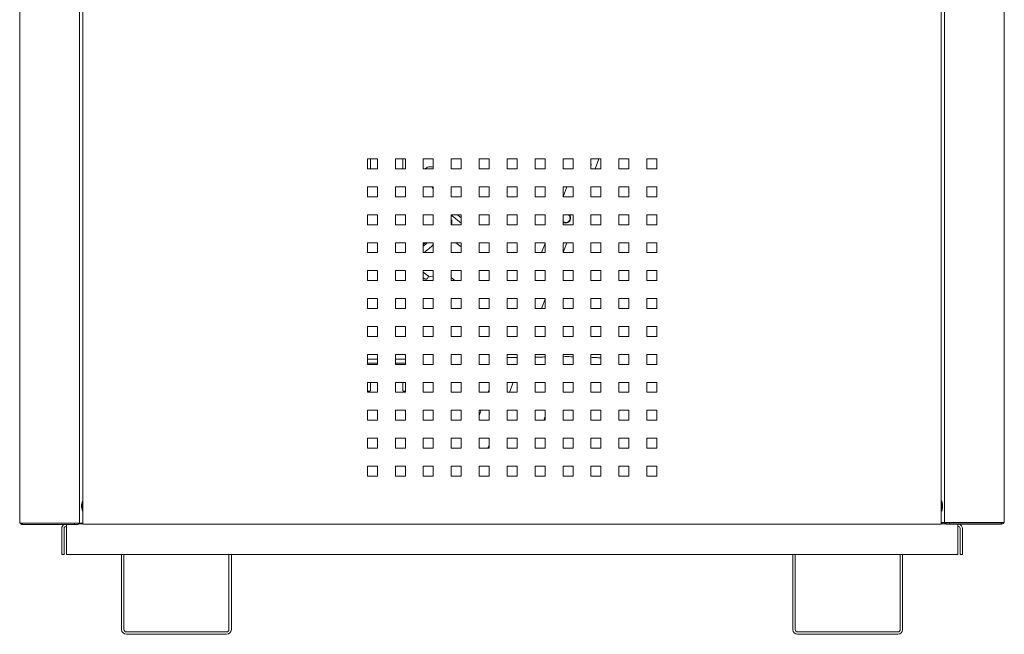
# Model space of a CAD drawing. Units: inches. Extents: x 51 to 200, y 3 to 96.
# Drawn here: x 51 to 75, y 3 to 18 of the extents above; entities that cross this region are included whole.
import ezdxf

# ---------------------------------------------------------------- set-up
doc = ezdxf.new("R2010")
doc.units = ezdxf.units.IN
doc.header["$MEASUREMENT"] = 0

# ---------------------------------------------------------------- blocks, each defined once
blk = doc.blocks.new('NTH600 FT.')
at = {"color": 7, "linetype": 'Continuous', "lineweight": 15}
for p, q in [((-20.622, 37.817), (-20.622, 2.817)), ((-19.131, 37.861), (-19.131, 2.773)), ((2.407, 37.87), (2.407, 2.782)), ((3.898, 37.826), (3.898, 2.826)), ((-19.047, 30.558), (-19.047, 2.747)), ((2.33, 2.747), (2.33, 30.558)), ((-11.963, 11.845), (-11.963, 11.597)), ((-11.714, 11.845), (-11.963, 11.845)), ((-11.888, 11.597), (-11.888, 11.845)), ((-11.714, 11.597), (-11.714, 11.845)), ((-11.267, 11.845), (-11.267, 11.597)), ((-11.018, 11.845), (-11.267, 11.845)), ((-11.08, 11.845), (-11.08, 11.597)), ((-11.018, 11.597), (-11.018, 11.845)), ((-10.571, 11.845), (-10.571, 11.597)), ((-10.322, 11.845), (-10.571, 11.845)), ((-10.322, 11.597), (-10.322, 11.845)), ((-9.875, 11.845), (-9.875, 11.597)), ((-9.626, 11.845), (-9.875, 11.845)), ((-9.626, 11.597), (-9.626, 11.845)), ((-9.179, 11.845), (-9.179, 11.597)), ((-8.93, 11.845), (-9.179, 11.845)), ((-8.93, 11.597), (-8.93, 11.845)), ((-8.483, 11.845), (-8.483, 11.597)), ((-8.234, 11.845), (-8.483, 11.845)), ((-8.234, 11.597), (-8.234, 11.845)), ((-7.787, 11.845), (-7.787, 11.597)), ((-7.538, 11.845), (-7.787, 11.845)), ((-7.538, 11.597), (-7.538, 11.845)), ((-7.091, 11.845), (-7.091, 11.597)), ((-6.842, 11.845), (-7.091, 11.845)), ((-6.842, 11.597), (-6.842, 11.845)), ((-6.395, 11.845), (-6.395, 11.597)), ((-6.146, 11.845), (-6.395, 11.845)), ((-6.292, 11.597), (-6.197, 11.845)), ((-6.146, 11.597), (-6.146, 11.845)), ((-5.699, 11.845), (-5.699, 11.597)), ((-5.45, 11.845), (-5.699, 11.845)), ((-5.45, 11.597), (-5.45, 11.845)), ((-5.003, 11.845), (-5.003, 11.597)), ((-4.754, 11.845), (-5.003, 11.845)), ((-4.754, 11.597), (-4.754, 11.845)), ((-11.963, 11.597), (-11.714, 11.597)), ((-11.267, 11.597), (-11.018, 11.597)), ((-10.571, 11.597), (-10.322, 11.597)), ((-10.52, 11.604), (-10.526, 11.597)), ((-10.349, 11.644), (-10.403, 11.65)), ((-10.322, 11.636), (-10.349, 11.644)), ((-9.875, 11.597), (-9.626, 11.597)), ((-9.179, 11.597), (-8.93, 11.597)), ((-8.483, 11.597), (-8.234, 11.597)), ((-7.787, 11.597), (-7.538, 11.597)), ((-7.091, 11.597), (-6.842, 11.597)), ((-6.395, 11.597), (-6.146, 11.597)), ((-5.699, 11.597), (-5.45, 11.597)), ((-5.003, 11.597), (-4.754, 11.597)), ((-11.963, 11.149), (-11.963, 10.901)), ((-11.714, 11.149), (-11.963, 11.149)), ((-11.714, 10.901), (-11.714, 11.149)), ((-11.267, 11.149), (-11.267, 10.901)), ((-11.018, 11.149), (-11.267, 11.149)), ((-11.018, 10.901), (-11.018, 11.149)), ((-10.571, 11.149), (-10.571, 10.901)), ((-10.322, 11.149), (-10.571, 11.149)), ((-10.356, 11.149), (-10.337, 11.116)), ((-10.337, 11.116), (-10.322, 11.087)), ((-10.322, 10.901), (-10.322, 11.149)), ((-9.875, 11.149), (-9.875, 10.901)), ((-9.626, 11.149), (-9.875, 11.149)), ((-9.626, 10.901), (-9.626, 11.149)), ((-9.179, 11.149), (-9.179, 10.901)), ((-8.93, 11.149), (-9.179, 11.149)), ((-8.93, 10.901), (-8.93, 11.149)), ((-8.483, 11.149), (-8.483, 10.901)), ((-8.234, 11.149), (-8.483, 11.149)), ((-8.234, 10.901), (-8.234, 11.149)), ((-7.787, 11.149), (-7.787, 10.901)), ((-7.538, 11.149), (-7.787, 11.149)), ((-7.538, 10.901), (-7.538, 11.149)), ((-6.996, 11.149), (-7.091, 10.902)), ((-7.091, 11.149), (-7.091, 10.901)), ((-6.842, 11.149), (-7.091, 11.149)), ((-6.842, 10.901), (-6.842, 11.149)), ((-6.395, 11.149), (-6.395, 10.901)), ((-6.146, 11.149), (-6.395, 11.149)), ((-6.146, 10.901), (-6.146, 11.149)), ((-5.699, 11.149), (-5.699, 10.901)), ((-5.45, 11.149), (-5.699, 11.149)), ((-5.45, 10.901), (-5.45, 11.149)), ((-5.003, 11.149), (-5.003, 10.901)), ((-4.754, 11.149), (-5.003, 11.149)), ((-4.754, 10.901), (-4.754, 11.149)), ((-11.963, 10.901), (-11.714, 10.901)), ((-11.267, 10.901), (-11.018, 10.901)), ((-10.571, 10.901), (-10.322, 10.901)), ((-9.875, 10.901), (-9.626, 10.901)), ((-9.179, 10.901), (-8.93, 10.901)), ((-8.483, 10.901), (-8.234, 10.901)), ((-7.787, 10.901), (-7.538, 10.901)), ((-7.091, 10.901), (-6.842, 10.901)), ((-6.395, 10.901), (-6.146, 10.901)), ((-5.699, 10.901), (-5.45, 10.901)), ((-5.003, 10.901), (-4.754, 10.901)), ((-11.963, 10.453), (-11.963, 10.205)), ((-11.714, 10.453), (-11.963, 10.453)), ((-11.714, 10.205), (-11.714, 10.453)), ((-11.267, 10.453), (-11.267, 10.205)), ((-11.018, 10.453), (-11.267, 10.453)), ((-11.018, 10.205), (-11.018, 10.453)), ((-10.571, 10.453), (-10.571, 10.205)), ((-10.322, 10.453), (-10.571, 10.453)), ((-10.322, 10.205), (-10.322, 10.453)), ((-9.875, 10.453), (-9.875, 10.205)), ((-9.626, 10.453), (-9.875, 10.453)), ((-9.863, 10.243), (-9.864, 10.324)), ((-9.626, 10.245), (-9.852, 10.429)), ((-9.626, 10.375), (-9.722, 10.453)), ((-9.626, 10.205), (-9.626, 10.453)), ((-9.179, 10.453), (-9.179, 10.205)), ((-8.93, 10.453), (-9.179, 10.453)), ((-8.93, 10.205), (-8.93, 10.453)), ((-8.483, 10.453), (-8.483, 10.205)), ((-8.234, 10.453), (-8.483, 10.453)), ((-8.234, 10.205), (-8.234, 10.453)), ((-7.787, 10.453), (-7.787, 10.205)), ((-7.538, 10.453), (-7.787, 10.453)), ((-7.538, 10.205), (-7.538, 10.453)), ((-7.091, 10.453), (-7.091, 10.205)), ((-6.842, 10.453), (-7.091, 10.453)), ((-6.842, 10.205), (-6.842, 10.453)), ((-6.395, 10.453), (-6.395, 10.205)), ((-6.146, 10.453), (-6.395, 10.453)), ((-6.146, 10.205), (-6.146, 10.453)), ((-5.699, 10.453), (-5.699, 10.205)), ((-5.45, 10.453), (-5.699, 10.453)), ((-5.45, 10.205), (-5.45, 10.453)), ((-5.003, 10.453), (-5.003, 10.205)), ((-4.754, 10.453), (-5.003, 10.453)), ((-4.754, 10.205), (-4.754, 10.453)), ((-11.963, 10.205), (-11.714, 10.205)), ((-11.267, 10.205), (-11.018, 10.205)), ((-10.571, 10.205), (-10.322, 10.205)), ((-9.875, 10.205), (-9.626, 10.205)), ((-9.866, 10.205), (-9.863, 10.243)), ((-9.179, 10.205), (-8.93, 10.205)), ((-8.483, 10.205), (-8.234, 10.205)), ((-7.787, 10.205), (-7.538, 10.205)), ((-7.067, 10.252), (-7.091, 10.264)), ((-7.091, 10.205), (-6.842, 10.205)), ((-7.025, 10.245), (-7.067, 10.252)), ((-6.395, 10.205), (-6.146, 10.205)), ((-5.699, 10.205), (-5.45, 10.205)), ((-5.003, 10.205), (-4.754, 10.205)), ((-11.963, 9.757), (-11.963, 9.509)), ((-11.714, 9.757), (-11.963, 9.757)), ((-11.714, 9.509), (-11.714, 9.757)), ((-11.267, 9.757), (-11.267, 9.509)), ((-11.018, 9.757), (-11.267, 9.757)), ((-11.018, 9.509), (-11.018, 9.757)), ((-10.571, 9.757), (-10.571, 9.509)), ((-10.322, 9.757), (-10.571, 9.757)), ((-10.549, 9.731), (-10.571, 9.713)), ((-10.518, 9.757), (-10.549, 9.731)), ((-10.322, 9.509), (-10.322, 9.757)), ((-9.875, 9.757), (-9.875, 9.509)), ((-9.626, 9.757), (-9.875, 9.757)), ((-9.626, 9.651), (-9.757, 9.757)), ((-9.626, 9.509), (-9.626, 9.757)), ((-9.179, 9.757), (-9.179, 9.509)), ((-8.93, 9.757), (-9.179, 9.757)), ((-8.93, 9.509), (-8.93, 9.757)), ((-8.483, 9.757), (-8.483, 9.509)), ((-8.234, 9.757), (-8.483, 9.757)), ((-8.234, 9.509), (-8.234, 9.757)), ((-7.787, 9.757), (-7.787, 9.509)), ((-7.538, 9.757), (-7.787, 9.757)), ((-7.538, 9.735), (-7.625, 9.509)), ((-7.538, 9.509), (-7.538, 9.757)), ((-7.091, 9.757), (-7.091, 9.509)), ((-6.842, 9.757), (-7.091, 9.757)), ((-7.091, 9.513), (-6.997, 9.757)), ((-6.842, 9.509), (-6.842, 9.757)), ((-6.395, 9.757), (-6.395, 9.509)), ((-6.146, 9.757), (-6.395, 9.757)), ((-6.146, 9.509), (-6.146, 9.757)), ((-5.699, 9.757), (-5.699, 9.509)), ((-5.45, 9.757), (-5.699, 9.757)), ((-5.45, 9.509), (-5.45, 9.757)), ((-5.003, 9.757), (-5.003, 9.509)), ((-4.754, 9.757), (-5.003, 9.757)), ((-4.754, 9.509), (-4.754, 9.757)), ((-11.963, 9.509), (-11.714, 9.509)), ((-11.267, 9.509), (-11.018, 9.509)), ((-10.571, 9.509), (-10.322, 9.509)), ((-10.329, 9.509), (-10.324, 9.514)), ((-10.324, 9.514), (-10.322, 9.515)), ((-9.875, 9.509), (-9.626, 9.509)), ((-9.179, 9.509), (-8.93, 9.509)), ((-8.483, 9.509), (-8.234, 9.509)), ((-7.787, 9.509), (-7.538, 9.509)), ((-7.091, 9.509), (-6.842, 9.509)), ((-6.395, 9.509), (-6.146, 9.509)), ((-5.699, 9.509), (-5.45, 9.509)), ((-5.003, 9.509), (-4.754, 9.509)), ((-11.963, 9.061), (-11.963, 8.813)), ((-11.714, 9.061), (-11.963, 9.061)), ((-11.714, 8.813), (-11.714, 9.061)), ((-11.267, 9.061), (-11.267, 8.813)), ((-11.018, 9.061), (-11.267, 9.061)), ((-11.018, 8.813), (-11.018, 9.061)), ((-10.571, 9.061), (-10.571, 8.813)), ((-10.322, 9.061), (-10.571, 9.061)), ((-10.571, 9.023), (-10.442, 8.919)), ((-10.571, 8.885), (-10.534, 8.855)), ((-10.522, 8.85), (-10.49, 8.85)), ((-10.473, 8.859), (-10.438, 8.911)), ((-10.322, 8.813), (-10.322, 9.061)), ((-9.875, 9.061), (-9.875, 8.813)), ((-9.626, 9.061), (-9.875, 9.061)), ((-9.875, 8.887), (-9.783, 8.813)), ((-9.626, 8.813), (-9.626, 9.061)), ((-9.179, 9.061), (-9.179, 8.813)), ((-8.93, 9.061), (-9.179, 9.061)), ((-8.93, 8.813), (-8.93, 9.061)), ((-8.483, 9.061), (-8.483, 8.813)), ((-8.234, 9.061), (-8.483, 9.061)), ((-8.234, 8.813), (-8.234, 9.061)), ((-7.787, 9.061), (-7.787, 8.813)), ((-7.538, 9.061), (-7.787, 9.061)), ((-7.538, 8.813), (-7.538, 9.061)), ((-7.091, 9.061), (-7.091, 8.813)), ((-6.842, 9.061), (-7.091, 9.061)), ((-6.842, 8.813), (-6.842, 9.061)), ((-6.395, 9.061), (-6.395, 8.813)), ((-6.146, 9.061), (-6.395, 9.061)), ((-6.146, 8.813), (-6.146, 9.061)), ((-5.699, 9.061), (-5.699, 8.813)), ((-5.45, 9.061), (-5.699, 9.061)), ((-5.45, 8.813), (-5.45, 9.061)), ((-5.003, 9.061), (-5.003, 8.813)), ((-4.754, 9.061), (-5.003, 9.061)), ((-4.754, 8.813), (-4.754, 9.061)), ((-11.963, 8.813), (-11.714, 8.813)), ((-11.267, 8.813), (-11.018, 8.813)), ((-10.571, 8.813), (-10.322, 8.813)), ((-9.875, 8.813), (-9.626, 8.813)), ((-9.179, 8.813), (-8.93, 8.813)), ((-8.483, 8.813), (-8.234, 8.813)), ((-7.787, 8.813), (-7.538, 8.813)), ((-7.091, 8.813), (-6.842, 8.813)), ((-6.395, 8.813), (-6.146, 8.813)), ((-5.699, 8.813), (-5.45, 8.813)), ((-5.003, 8.813), (-4.754, 8.813)), ((-11.963, 8.365), (-11.963, 8.117)), ((-11.714, 8.365), (-11.963, 8.365)), ((-11.714, 8.117), (-11.714, 8.365)), ((-11.267, 8.365), (-11.267, 8.117)), ((-11.018, 8.365), (-11.267, 8.365)), ((-11.018, 8.117), (-11.018, 8.365)), ((-10.571, 8.365), (-10.571, 8.117)), ((-10.322, 8.365), (-10.571, 8.365)), ((-10.322, 8.117), (-10.322, 8.365)), ((-9.875, 8.365), (-9.875, 8.117)), ((-9.626, 8.365), (-9.875, 8.365)), ((-9.626, 8.117), (-9.626, 8.365)), ((-9.179, 8.365), (-9.179, 8.117)), ((-8.93, 8.365), (-9.179, 8.365)), ((-8.93, 8.117), (-8.93, 8.365)), ((-8.483, 8.365), (-8.483, 8.117)), ((-8.234, 8.365), (-8.483, 8.365)), ((-8.234, 8.117), (-8.234, 8.365)), ((-7.787, 8.365), (-7.787, 8.117)), ((-7.538, 8.365), (-7.787, 8.365)), ((-7.626, 8.117), (-7.538, 8.346)), ((-7.538, 8.117), (-7.538, 8.365)), ((-7.091, 8.365), (-7.091, 8.117)), ((-6.842, 8.365), (-7.091, 8.365)), ((-6.842, 8.117), (-6.842, 8.365)), ((-6.395, 8.365), (-6.395, 8.117)), ((-6.146, 8.365), (-6.395, 8.365)), ((-6.146, 8.117), (-6.146, 8.365)), ((-5.699, 8.365), (-5.699, 8.117)), ((-5.45, 8.365), (-5.699, 8.365)), ((-5.45, 8.117), (-5.45, 8.365)), ((-5.003, 8.365), (-5.003, 8.117)), ((-4.754, 8.365), (-5.003, 8.365)), ((-4.754, 8.117), (-4.754, 8.365)), ((-11.963, 8.117), (-11.714, 8.117)), ((-11.267, 8.117), (-11.018, 8.117)), ((-10.571, 8.117), (-10.322, 8.117)), ((-9.875, 8.117), (-9.626, 8.117)), ((-9.179, 8.117), (-8.93, 8.117)), ((-8.483, 8.117), (-8.234, 8.117)), ((-7.787, 8.117), (-7.538, 8.117)), ((-7.091, 8.117), (-6.842, 8.117)), ((-6.395, 8.117), (-6.146, 8.117)), ((-5.699, 8.117), (-5.45, 8.117)), ((-5.003, 8.117), (-4.754, 8.117)), ((-11.963, 7.669), (-11.963, 7.421)), ((-11.714, 7.669), (-11.963, 7.669)), ((-11.714, 7.421), (-11.714, 7.669)), ((-11.267, 7.669), (-11.267, 7.421)), ((-11.018, 7.669), (-11.267, 7.669)), ((-11.018, 7.421), (-11.018, 7.669)), ((-10.571, 7.669), (-10.571, 7.421)), ((-10.322, 7.669), (-10.571, 7.669)), ((-10.322, 7.421), (-10.322, 7.669)), ((-9.875, 7.669), (-9.875, 7.421)), ((-9.626, 7.669), (-9.875, 7.669)), ((-9.626, 7.421), (-9.626, 7.669)), ((-9.179, 7.669), (-9.179, 7.421)), ((-8.93, 7.669), (-9.179, 7.669)), ((-8.93, 7.421), (-8.93, 7.669)), ((-8.483, 7.669), (-8.483, 7.421)), ((-8.234, 7.669), (-8.483, 7.669)), ((-8.234, 7.421), (-8.234, 7.669)), ((-7.787, 7.669), (-7.787, 7.421)), ((-7.538, 7.669), (-7.787, 7.669)), ((-7.538, 7.421), (-7.538, 7.669)), ((-7.091, 7.669), (-7.091, 7.421)), ((-6.842, 7.669), (-7.091, 7.669)), ((-6.842, 7.421), (-6.842, 7.669)), ((-6.395, 7.669), (-6.395, 7.421)), ((-6.146, 7.669), (-6.395, 7.669)), ((-6.146, 7.421), (-6.146, 7.669)), ((-5.699, 7.669), (-5.699, 7.421)), ((-5.45, 7.669), (-5.699, 7.669)), ((-5.45, 7.421), (-5.45, 7.669)), ((-5.003, 7.669), (-5.003, 7.421)), ((-4.754, 7.669), (-5.003, 7.669)), ((-4.754, 7.421), (-4.754, 7.669)), ((-11.963, 7.421), (-11.714, 7.421)), ((-11.267, 7.421), (-11.018, 7.421)), ((-10.571, 7.421), (-10.322, 7.421)), ((-9.875, 7.421), (-9.626, 7.421)), ((-9.179, 7.421), (-8.93, 7.421)), ((-8.483, 7.421), (-8.234, 7.421)), ((-7.787, 7.421), (-7.538, 7.421)), ((-7.091, 7.421), (-6.842, 7.421)), ((-6.395, 7.421), (-6.146, 7.421)), ((-5.699, 7.421), (-5.45, 7.421)), ((-5.003, 7.421), (-4.754, 7.421)), ((-11.963, 6.973), (-11.963, 6.725)), ((-11.714, 6.973), (-11.963, 6.973)), ((-11.714, 6.725), (-11.714, 6.973)), ((-11.267, 6.973), (-11.267, 6.725)), ((-11.018, 6.973), (-11.267, 6.973)), ((-11.018, 6.725), (-11.018, 6.973)), ((-10.571, 6.973), (-10.571, 6.725)), ((-10.322, 6.973), (-10.571, 6.973)), ((-10.322, 6.725), (-10.322, 6.973)), ((-9.875, 6.973), (-9.875, 6.725)), ((-9.626, 6.973), (-9.875, 6.973)), ((-9.626, 6.725), (-9.626, 6.973)), ((-9.179, 6.973), (-9.179, 6.725)), ((-8.93, 6.973), (-9.179, 6.973)), ((-8.93, 6.725), (-8.93, 6.973)), ((-8.483, 6.973), (-8.483, 6.725)), ((-8.234, 6.973), (-8.483, 6.973)), ((-8.234, 6.725), (-8.234, 6.973)), ((-7.787, 6.973), (-7.787, 6.725)), ((-7.538, 6.973), (-7.787, 6.973)), ((-7.538, 6.725), (-7.538, 6.973)), ((-7.091, 6.973), (-7.091, 6.725)), ((-6.842, 6.973), (-7.091, 6.973)), ((-6.842, 6.725), (-6.842, 6.973)), ((-6.395, 6.973), (-6.395, 6.725)), ((-6.146, 6.973), (-6.395, 6.973)), ((-6.146, 6.725), (-6.146, 6.973)), ((-5.699, 6.973), (-5.699, 6.725)), ((-5.45, 6.973), (-5.699, 6.973)), ((-5.45, 6.725), (-5.45, 6.973)), ((-5.003, 6.973), (-5.003, 6.725)), ((-4.754, 6.973), (-5.003, 6.973)), ((-4.754, 6.725), (-4.754, 6.973)), ((-11.714, 6.854), (-11.963, 6.854)), ((-11.714, 6.755), (-11.963, 6.755)), ((-11.963, 6.725), (-11.714, 6.725)), ((-11.018, 6.854), (-11.267, 6.854)), ((-11.018, 6.755), (-11.267, 6.755)), ((-11.267, 6.725), (-11.018, 6.725)), ((-10.571, 6.725), (-10.322, 6.725)), ((-9.875, 6.725), (-9.626, 6.725)), ((-9.179, 6.725), (-8.93, 6.725)), ((-8.483, 6.725), (-8.234, 6.725)), ((-7.787, 6.725), (-7.538, 6.725)), ((-7.091, 6.725), (-6.842, 6.725)), ((-6.395, 6.725), (-6.146, 6.725)), ((-5.699, 6.725), (-5.45, 6.725)), ((-5.003, 6.725), (-4.754, 6.725)), ((-11.963, 6.277), (-11.963, 6.029)), ((-11.714, 6.277), (-11.963, 6.277)), ((-11.885, 6.277), (-11.885, 6.079)), ((-11.714, 6.029), (-11.714, 6.277)), ((-11.267, 6.277), (-11.267, 6.029)), ((-11.018, 6.277), (-11.267, 6.277)), ((-11.08, 6.079), (-11.08, 6.277)), ((-11.018, 6.029), (-11.018, 6.277)), ((-10.571, 6.277), (-10.571, 6.029)), ((-10.322, 6.277), (-10.571, 6.277)), ((-10.322, 6.029), (-10.322, 6.277)), ((-9.875, 6.277), (-9.875, 6.029)), ((-9.626, 6.277), (-9.875, 6.277)), ((-9.626, 6.029), (-9.626, 6.277)), ((-9.179, 6.277), (-9.179, 6.029)), ((-8.93, 6.277), (-9.179, 6.277)), ((-8.93, 6.029), (-8.93, 6.277)), ((-8.483, 6.277), (-8.483, 6.029)), ((-8.234, 6.277), (-8.483, 6.277)), ((-8.426, 6.029), (-8.331, 6.277)), ((-8.234, 6.029), (-8.234, 6.277)), ((-7.787, 6.277), (-7.787, 6.029)), ((-7.538, 6.277), (-7.787, 6.277)), ((-7.538, 6.029), (-7.538, 6.277)), ((-7.091, 6.277), (-7.091, 6.029)), ((-6.842, 6.277), (-7.091, 6.277)), ((-6.842, 6.029), (-6.842, 6.277)), ((-6.395, 6.277), (-6.395, 6.029)), ((-6.146, 6.277), (-6.395, 6.277)), ((-6.146, 6.029), (-6.146, 6.277)), ((-5.699, 6.277), (-5.699, 6.029)), ((-5.45, 6.277), (-5.699, 6.277)), ((-5.45, 6.029), (-5.45, 6.277)), ((-5.003, 6.277), (-5.003, 6.029)), ((-4.754, 6.277), (-5.003, 6.277)), ((-4.754, 6.029), (-4.754, 6.277)), ((-11.963, 6.029), (-11.714, 6.029)), ((-11.885, 6.079), (-11.886, 6.073)), ((-11.267, 6.029), (-11.018, 6.029)), ((-11.08, 6.073), (-11.08, 6.079)), ((-11.026, 6.059), (-11.068, 6.059)), ((-11.023, 6.059), (-11.026, 6.059)), ((-11.023, 6.059), (-11.018, 6.061)), ((-10.571, 6.029), (-10.322, 6.029)), ((-9.875, 6.029), (-9.626, 6.029)), ((-9.179, 6.029), (-8.93, 6.029)), ((-8.93, 6.103), (-8.959, 6.029)), ((-8.483, 6.029), (-8.234, 6.029)), ((-7.787, 6.029), (-7.538, 6.029)), ((-7.091, 6.029), (-6.842, 6.029)), ((-6.395, 6.029), (-6.146, 6.029)), ((-5.699, 6.029), (-5.45, 6.029)), ((-5.003, 6.029), (-4.754, 6.029)), ((-11.963, 5.581), (-11.963, 5.333)), ((-11.714, 5.581), (-11.963, 5.581)), ((-11.714, 5.333), (-11.714, 5.581)), ((-11.267, 5.581), (-11.267, 5.333)), ((-11.018, 5.581), (-11.267, 5.581)), ((-11.018, 5.333), (-11.018, 5.581)), ((-10.571, 5.581), (-10.571, 5.333)), ((-10.322, 5.581), (-10.571, 5.581)), ((-10.322, 5.333), (-10.322, 5.581)), ((-9.875, 5.581), (-9.875, 5.333)), ((-9.626, 5.581), (-9.875, 5.581)), ((-9.626, 5.333), (-9.626, 5.581)), ((-9.13, 5.581), (-9.179, 5.455)), ((-9.179, 5.581), (-9.179, 5.333)), ((-8.93, 5.581), (-9.179, 5.581)), ((-8.93, 5.333), (-8.93, 5.581)), ((-8.483, 5.581), (-8.483, 5.333)), ((-8.234, 5.581), (-8.483, 5.581)), ((-8.234, 5.333), (-8.234, 5.581)), ((-7.787, 5.581), (-7.787, 5.333)), ((-7.538, 5.581), (-7.787, 5.581)), ((-7.538, 5.333), (-7.538, 5.581)), ((-7.091, 5.581), (-7.091, 5.333)), ((-6.842, 5.581), (-7.091, 5.581)), ((-6.842, 5.333), (-6.842, 5.581)), ((-6.395, 5.581), (-6.395, 5.333)), ((-6.146, 5.581), (-6.395, 5.581)), ((-6.146, 5.333), (-6.146, 5.581)), ((-5.699, 5.581), (-5.699, 5.333)), ((-5.45, 5.581), (-5.699, 5.581)), ((-5.45, 5.333), (-5.45, 5.581)), ((-5.003, 5.581), (-5.003, 5.333)), ((-4.754, 5.581), (-5.003, 5.581)), ((-4.754, 5.333), (-4.754, 5.581)), ((-11.963, 5.333), (-11.714, 5.333)), ((-11.267, 5.333), (-11.018, 5.333)), ((-10.571, 5.333), (-10.322, 5.333)), ((-9.875, 5.333), (-9.626, 5.333)), ((-9.179, 5.333), (-8.93, 5.333)), ((-8.483, 5.333), (-8.234, 5.333)), ((-7.787, 5.333), (-7.538, 5.333)), ((-7.553, 5.34), (-7.557, 5.364)), ((-7.549, 5.333), (-7.553, 5.34)), ((-7.091, 5.333), (-6.842, 5.333)), ((-6.395, 5.333), (-6.146, 5.333)), ((-5.699, 5.333), (-5.45, 5.333)), ((-5.003, 5.333), (-4.754, 5.333)), ((-11.963, 4.885), (-11.963, 4.637)), ((-11.714, 4.885), (-11.963, 4.885)), ((-11.714, 4.637), (-11.714, 4.885)), ((-11.267, 4.885), (-11.267, 4.637)), ((-11.018, 4.885), (-11.267, 4.885)), ((-11.018, 4.637), (-11.018, 4.885)), ((-10.571, 4.885), (-10.571, 4.637)), ((-10.322, 4.885), (-10.571, 4.885)), ((-10.322, 4.637), (-10.322, 4.885)), ((-9.875, 4.885), (-9.875, 4.637)), ((-9.626, 4.885), (-9.875, 4.885)), ((-9.626, 4.637), (-9.626, 4.885)), ((-9.179, 4.885), (-9.179, 4.637)), ((-8.93, 4.885), (-9.179, 4.885)), ((-8.96, 4.637), (-8.93, 4.714)), ((-8.93, 4.637), (-8.93, 4.885)), ((-8.483, 4.885), (-8.483, 4.637)), ((-8.234, 4.885), (-8.483, 4.885)), ((-8.234, 4.637), (-8.234, 4.885)), ((-7.787, 4.885), (-7.787, 4.637)), ((-7.538, 4.885), (-7.787, 4.885)), ((-7.538, 4.637), (-7.538, 4.885)), ((-7.091, 4.885), (-7.091, 4.637)), ((-6.842, 4.885), (-7.091, 4.885)), ((-6.842, 4.637), (-6.842, 4.885)), ((-6.395, 4.885), (-6.395, 4.637)), ((-6.146, 4.885), (-6.395, 4.885)), ((-6.146, 4.637), (-6.146, 4.885)), ((-5.699, 4.885), (-5.699, 4.637)), ((-5.45, 4.885), (-5.699, 4.885)), ((-5.45, 4.637), (-5.45, 4.885)), ((-5.003, 4.885), (-5.003, 4.637)), ((-4.754, 4.885), (-5.003, 4.885)), ((-4.754, 4.637), (-4.754, 4.885)), ((-11.963, 4.637), (-11.714, 4.637)), ((-11.267, 4.637), (-11.018, 4.637)), ((-10.571, 4.637), (-10.322, 4.637)), ((-9.875, 4.637), (-9.626, 4.637)), ((-9.179, 4.637), (-8.93, 4.637)), ((-8.483, 4.637), (-8.234, 4.637)), ((-7.787, 4.637), (-7.538, 4.637)), ((-7.091, 4.637), (-6.842, 4.637)), ((-6.395, 4.637), (-6.146, 4.637)), ((-5.699, 4.637), (-5.45, 4.637)), ((-5.003, 4.637), (-4.754, 4.637)), ((-11.963, 4.189), (-11.963, 3.941)), ((-11.714, 4.189), (-11.963, 4.189)), ((-11.714, 3.941), (-11.714, 4.189)), ((-11.267, 4.189), (-11.267, 3.941)), ((-11.018, 4.189), (-11.267, 4.189)), ((-11.018, 3.941), (-11.018, 4.189)), ((-10.571, 4.189), (-10.571, 3.941)), ((-10.322, 4.189), (-10.571, 4.189)), ((-10.322, 3.941), (-10.322, 4.189)), ((-9.875, 4.189), (-9.875, 3.941)), ((-9.626, 4.189), (-9.875, 4.189)), ((-9.626, 3.941), (-9.626, 4.189)), ((-9.179, 4.189), (-9.179, 3.941)), ((-8.93, 4.189), (-9.179, 4.189)), ((-8.93, 3.941), (-8.93, 4.189)), ((-8.483, 4.189), (-8.483, 3.941)), ((-8.234, 4.189), (-8.483, 4.189)), ((-8.234, 3.941), (-8.234, 4.189)), ((-7.787, 4.189), (-7.787, 3.941)), ((-7.538, 4.189), (-7.787, 4.189)), ((-7.538, 3.941), (-7.538, 4.189)), ((-7.091, 4.189), (-7.091, 3.941)), ((-6.842, 4.189), (-7.091, 4.189)), ((-6.842, 3.941), (-6.842, 4.189)), ((-6.395, 4.189), (-6.395, 3.941)), ((-6.146, 4.189), (-6.395, 4.189)), ((-6.146, 3.941), (-6.146, 4.189)), ((-5.699, 4.189), (-5.699, 3.941)), ((-5.45, 4.189), (-5.699, 4.189)), ((-5.45, 3.941), (-5.45, 4.189)), ((-5.003, 4.189), (-5.003, 3.941)), ((-4.754, 4.189), (-5.003, 4.189)), ((-4.754, 3.941), (-4.754, 4.189)), ((-11.963, 3.941), (-11.714, 3.941)), ((-11.267, 3.941), (-11.018, 3.941)), ((-10.571, 3.941), (-10.322, 3.941)), ((-9.875, 3.941), (-9.626, 3.941)), ((-9.179, 3.941), (-8.93, 3.941)), ((-8.483, 3.941), (-8.234, 3.941)), ((-7.787, 3.941), (-7.538, 3.941)), ((-7.091, 3.941), (-6.842, 3.941)), ((-6.395, 3.941), (-6.146, 3.941)), ((-5.699, 3.941), (-5.45, 3.941)), ((-5.003, 3.941), (-4.754, 3.941)), ((-19.079, 3.165), (-19.079, 3.225)), ((-19.047, 3.319), (-19.057, 3.319)), ((-19.057, 3.319), (-19.057, 3.071)), ((2.34, 3.319), (2.33, 3.319)), ((2.34, 3.195), (2.34, 3.319)), ((2.34, 3.071), (2.34, 3.195)), ((2.362, 3.225), (2.362, 3.195)), ((2.362, 3.195), (2.362, 3.165)), ((-19.057, 3.071), (-19.047, 3.071)), ((2.33, 3.071), (2.34, 3.071)), ((-20.622, 2.806), (-20.622, 2.817)), ((-20.619, 2.773), (-20.602, 2.773)), ((-19.246, 2.773), (-20.602, 2.773)), ((-20.601, 2.757), (-20.589, 2.769)), ((-20.589, 2.769), (-20.586, 2.773)), ((-20.555, 2.739), (-20.555, 2.772)), ((-19.258, 2.772), (-20.555, 2.772)), ((-19.258, 2.739), (-20.555, 2.739)), ((-19.457, 2.635), (-19.457, 2.739)), ((-19.258, 2.739), (-19.258, 2.772)), ((-19.168, 2.772), (-19.258, 2.772)), ((-19.168, 2.739), (-19.258, 2.739)), ((-19.246, 2.773), (-19.131, 2.773)), ((-19.168, 2.739), (-19.168, 2.772)), ((-19.168, 2.754), (-19.047, 2.754)), ((-19.131, 2.773), (-19.097, 2.773)), ((-19.047, 2.773), (-19.097, 2.773)), ((-19.06, 2.773), (-19.061, 2.772)), ((-19.061, 2.772), (-19.061, 2.754)), ((-19.061, 2.772), (-19.047, 2.772)), ((-18.98, 2.747), (-19.047, 2.747)), ((-18.98, 2.747), (-13.084, 2.747)), ((-13.036, 2.747), (-13.084, 2.747)), ((-12.346, 2.747), (-13.036, 2.747)), ((-12.346, 2.747), (-12.322, 2.747)), ((-12.322, 2.747), (-4.395, 2.747)), ((-4.395, 2.747), (-4.371, 2.747)), ((-3.681, 2.747), (-4.371, 2.747)), ((-3.634, 2.747), (-3.681, 2.747)), ((-3.634, 2.747), (2.263, 2.747)), ((2.33, 2.747), (2.263, 2.747)), ((2.33, 2.782), (2.373, 2.782)), ((2.33, 2.772), (2.344, 2.772)), ((2.33, 2.754), (2.445, 2.754)), ((2.344, 2.772), (2.344, 2.754)), ((2.407, 2.782), (2.373, 2.782)), ((2.522, 2.782), (2.407, 2.782)), ((2.445, 2.781), (2.534, 2.781)), ((2.445, 2.747), (2.445, 2.781)), ((2.445, 2.747), (2.534, 2.747)), ((2.522, 2.782), (3.879, 2.782)), ((2.534, 2.747), (2.534, 2.781)), ((2.534, 2.781), (3.831, 2.781)), ((2.534, 2.747), (3.831, 2.747)), ((2.739, 2.747), (2.739, 2.635)), ((3.831, 2.747), (3.831, 2.781)), ((3.877, 2.766), (3.862, 2.782)), ((3.896, 2.782), (3.879, 2.782)), ((3.898, 2.815), (3.898, 2.826)), ((-19.576, 2.635), (-19.576, 1.989)), ((-19.516, 2.635), (-19.516, 1.989)), ((-19.457, 1.989), (-19.457, 2.635)), ((2.739, 2.635), (2.739, 1.989)), ((2.799, 1.989), (2.799, 2.635)), ((2.859, 1.989), (2.859, 2.635)), ((-19.576, 1.989), (-19.516, 1.989)), ((2.739, 1.989), (-19.457, 1.989)), ((-18.085, 0.119), (-18.085, 1.989)), ((-18.025, 0.119), (-18.025, 1.989)), ((-15.41, 1.989), (-15.41, 0.119)), ((-15.35, 1.989), (-15.35, 0.119)), ((-1.367, 0.119), (-1.367, 1.989)), ((-1.308, 0.119), (-1.308, 1.989)), ((1.308, 1.989), (1.308, 0.119)), ((1.367, 1.989), (1.367, 0.119)), ((2.859, 1.989), (2.799, 1.989)), ((-17.965, 0.06), (-15.47, 0.06)), ((-17.965, 0), (-15.47, 0)), ((-1.248, 0.06), (1.248, 0.06)), ((-1.248, 0), (1.248, 0))]:
    blk.add_line(p, q, dxfattribs=at)
for centre, radius, start, end in [((-10.409, 11.494), 0.156, 87.7565, 135.2967), ((-6.513, 11.703), 0.124, 342.1577, 17.8423), ((-7.025, 10.369), 0.11, 232.9116, 0), ((-7.025, 10.369), 0.124, 270, 42.8222), ((-7.025, 10.369), 0.11, 0, 50.257), ((-11.138, 10.437), 0.953, 306.5291, 314.4852), ((-11.139, 10.437), 1.094, 301.8877, 318.3331), ((-10.522, 8.87), 0.0199, 230.7685, 270), ((-10.49, 8.87), 0.0199, 270, 325.8888), ((-7.494, 5.364), 0.0636, 134.2878, 180), ((-18.427, 3.123), 0.66, 162.7293, 171.1575), ((1.71, 3.123), 0.66, 8.8425, 17.2707), ((-18.427, 3.267), 0.66, 188.8425, 197.2707), ((1.71, 3.267), 0.66, 342.7293, 351.1575), ((-19.457, 2.635), 0.119, 119.753, 180), ((-19.168, 2.705), 0.0676, 47.1079, 90), ((2.445, 2.714), 0.0676, 90, 143.1098), ((2.739, 2.635), 0.119, 0, 70.5913), ((-19.457, 2.635), 0.0597, 90, 180), ((2.739, 2.635), 0.0597, 0, 90), ((-17.965, 0.119), 0.119, 180, 270), ((-17.965, 0.119), 0.0597, 180, 270), ((-15.47, 0.119), 0.119, 270, 0), ((-15.47, 0.119), 0.0597, 270, 0), ((-1.248, 0.119), 0.119, 180, 270), ((-1.248, 0.119), 0.0597, 180, 270), ((1.248, 0.119), 0.119, 270, 0), ((1.248, 0.119), 0.0597, 270, 0)]:
    blk.add_arc(centre, radius, start, end, dxfattribs=at)
for points, knots in [([(-9.858, 10.434), (-9.859, 10.436), (-9.862, 10.439), (-9.867, 10.443), (-9.87, 10.446), (-9.871, 10.448), (-9.872, 10.449)], [0, 0, 0, 0, 0.289642, 0.578094, 0.827823, 1, 1, 1, 1]), ([(-9.852, 10.429), (-9.854, 10.43), (-9.855, 10.432), (-9.857, 10.434), (-9.858, 10.434)], [0, 0, 0, 0, 0.770376, 1, 1, 1, 1]), ([(-10.442, 8.919), (-10.441, 8.917), (-10.44, 8.916), (-10.439, 8.915), (-10.439, 8.914)], [0, 0, 0, 0, 0.770328, 1, 1, 1, 1]), ([(-10.44, 8.909), (-10.433, 8.909), (-10.401, 8.91), (-10.361, 8.915), (-10.328, 8.924), (-10.322, 8.926)], [0, 0, 0, 0, 0.181999, 0.850988, 1, 1, 1, 1]), ([(-10.439, 8.914), (-10.438, 8.913), (-10.438, 8.912), (-10.438, 8.911), (-10.438, 8.911)], [0, 0, 0, 0, 0.688065, 1, 1, 1, 1]), ([(-8.962, 6.973), (-8.956, 6.971), (-8.946, 6.967), (-8.935, 6.965), (-8.93, 6.964)], [0, 0, 0, 0, 0.575653, 1, 1, 1, 1]), ([(-8.483, 6.901), (-8.47, 6.901), (-8.424, 6.898), (-8.342, 6.896), (-8.271, 6.896), (-8.234, 6.895)], [0, 0, 0, 0, 0.15727, 0.55789, 1, 1, 1, 1]), ([(-7.787, 6.903), (-7.744, 6.904), (-7.663, 6.907), (-7.578, 6.909), (-7.538, 6.91)], [0, 0, 0, 0, 0.53773, 1, 1, 1, 1]), ([(-7.091, 6.917), (-7.023, 6.918), (-6.939, 6.919), (-6.857, 6.916), (-6.842, 6.916)], [0, 0, 0, 0, 0.8211893, 1, 1, 1, 1]), ([(-6.395, 6.901), (-6.356, 6.9), (-6.27, 6.896), (-6.19, 6.89), (-6.146, 6.886)], [0, 0, 0, 0, 0.459478, 1, 1, 1, 1]), ([(-11.905, 6.059), (-11.907, 6.059), (-11.926, 6.059), (-11.946, 6.059), (-11.964, 6.059)], [0, 0, 0, 0, 0.103428, 1, 1, 1, 1]), ([(-11.886, 6.073), (-11.887, 6.071), (-11.888, 6.067), (-11.893, 6.062), (-11.899, 6.059), (-11.903, 6.059), (-11.905, 6.059)], [0, 0, 0, 0, 0.267567, 0.535186, 0.798533, 1, 1, 1, 1]), ([(-11.068, 6.059), (-11.069, 6.059), (-11.072, 6.059), (-11.075, 6.063), (-11.078, 6.067), (-11.079, 6.071), (-11.08, 6.073)], [0, 0, 0, 0, 0.242534, 0.48501, 0.731665, 1, 1, 1, 1]), ([(-20.622, 2.817), (-20.622, 2.813), (-20.621, 2.809), (-20.619, 2.802), (-20.618, 2.797), (-20.617, 2.791), (-20.618, 2.782), (-20.619, 2.777), (-20.619, 2.773)], [0, 0, 0, 0, 0.348426, 0.469299, 0.558436, 0.666198, 0.772992, 1, 1, 1, 1]), ([(-20.618, 2.783), (-20.618, 2.784), (-20.622, 2.791), (-20.622, 2.799), (-20.622, 2.806)], [0, 0, 0, 0, 0.126318, 1, 1, 1, 1]), ([(-20.591, 2.749), (-20.591, 2.749), (-20.591, 2.749), (-20.591, 2.749), (-20.593, 2.75), (-20.596, 2.753), (-20.603, 2.759), (-20.61, 2.767), (-20.613, 2.772), (-20.613, 2.773)], [0, 0, 0, 0, 0.010722, 0.11167, 0.218649, 0.328945, 0.624785, 0.932621, 1, 1, 1, 1]), ([(-20.555, 2.739), (-20.563, 2.739), (-20.581, 2.741), (-20.594, 2.752), (-20.601, 2.757)], [0, 0, 0, 0, 0.500009, 1, 1, 1, 1]), ([(2.344, 2.772), (2.343, 2.772), (2.342, 2.773), (2.341, 2.778), (2.341, 2.782), (2.341, 2.782)], [0, 0, 0, 0, 0.4816438, 0.9632854, 1, 1, 1, 1]), ([(3.831, 2.747), (3.839, 2.748), (3.857, 2.75), (3.871, 2.761), (3.877, 2.766)], [0, 0, 0, 0, 0.499987, 1, 1, 1, 1]), ([(3.867, 2.758), (3.867, 2.758), (3.867, 2.758), (3.867, 2.758), (3.869, 2.759), (3.873, 2.762), (3.879, 2.768), (3.887, 2.776), (3.889, 2.781), (3.89, 2.782)], [0, 0, 0, 0, 0.010722, 0.111619, 0.218605, 0.328942, 0.62477, 0.932621, 1, 1, 1, 1]), ([(3.898, 2.826), (3.898, 2.822), (3.897, 2.818), (3.895, 2.811), (3.894, 2.806), (3.894, 2.8), (3.894, 2.791), (3.895, 2.786), (3.896, 2.782)], [0, 0, 0, 0, 0.348426, 0.469303, 0.558436, 0.6662, 0.772995, 1, 1, 1, 1]), ([(3.894, 2.792), (3.895, 2.793), (3.898, 2.8), (3.898, 2.808), (3.898, 2.815)], [0, 0, 0, 0, 0.126334, 1, 1, 1, 1])]:
    blk.add_open_spline(points, degree=3, knots=knots, dxfattribs=at)

msp = doc.modelspace()

# ---------------------------------------------------------------- block references
msp.add_blockref('NTH600 FT.', (71.127, 2.514))

doc.saveas('drawing.dxf')
